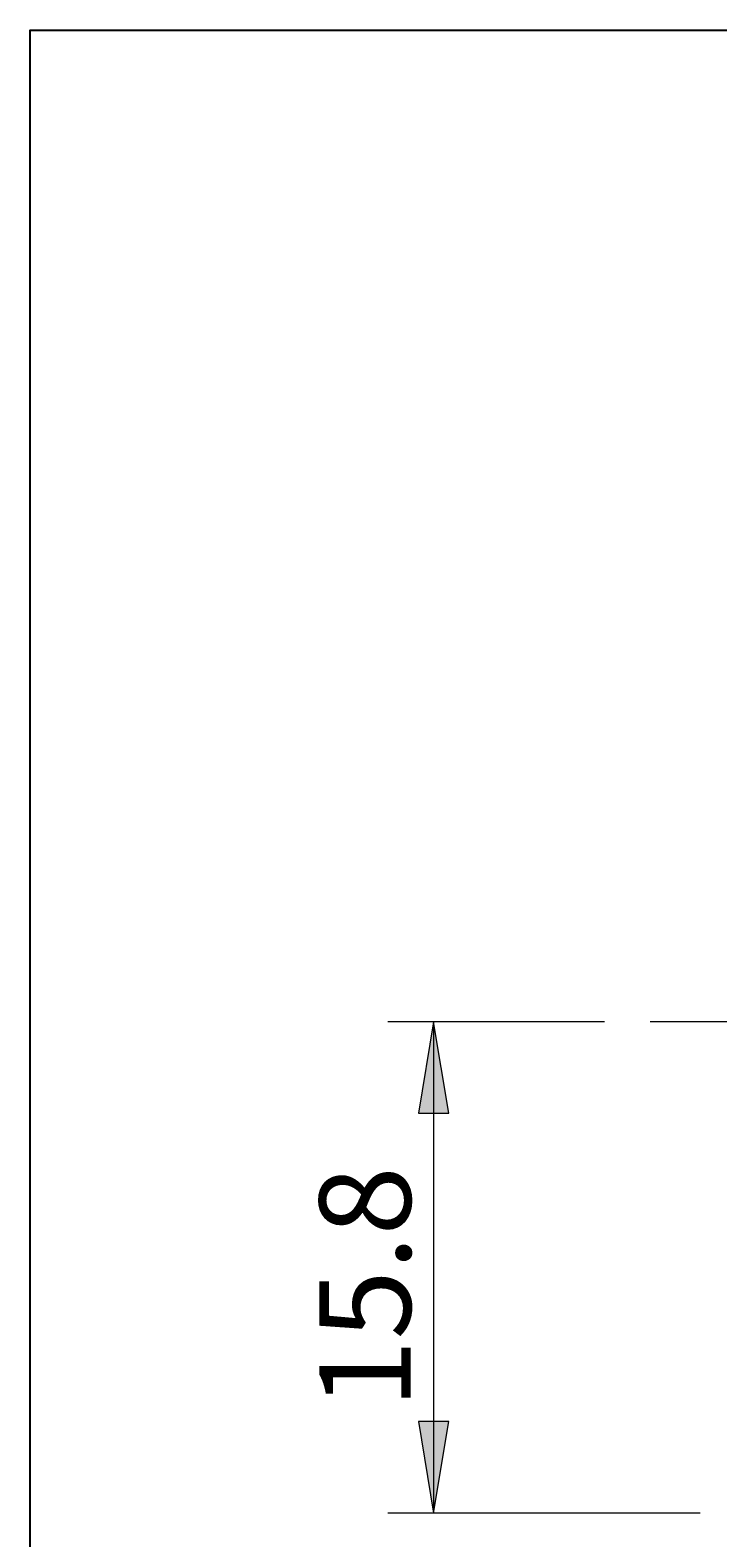
# Model space of a CAD drawing. Units: millimetres. Extents: x -107 to 181, y -46 to 151.
# Drawn here: x -107 to -84, y 101 to 151 of the extents above; entities that cross this region are included whole.
import ezdxf

# ---------------------------------------------------------------- set-up
doc = ezdxf.new("R2010")
doc.units = ezdxf.units.MM
doc.header["$MEASUREMENT"] = 0
doc.layers.add('Default', color=7, linetype='Continuous', lineweight=0)

# ---------------------------------------------------------------- blocks, each defined once
blk = doc.blocks.new('Block_2')
at = {"layer": 'Default', "true_color": 0x000000, "transparency": 33554687}
for points in [[(-93.905, 115.191), (-92.905, 115.191), (-93.405, 118.191)], [(-93.905, 105.087), (-93.405, 102.087), (-92.905, 105.087)]]:
    blk.add_hatch(color=18, dxfattribs=at).paths.add_polyline_path(points)
at = {"layer": 'Default', "color": 18, "lineweight": 5, "true_color": 0x000000}
for p, q in [((-87.805, 118.191), (-94.905, 118.191)), ((-93.405, 118.191), (-93.405, 102.087)), ((-84.661, 102.087), (-94.905, 102.087))]:
    blk.add_line(p, q, dxfattribs=at)
at = {"layer": 'Default'}
for points in [[(-93.905, 115.191), (-92.905, 115.191), (-93.405, 118.191)], [(-93.905, 105.087), (-93.405, 102.087), (-92.905, 105.087)]]:
    blk.add_lwpolyline(points, close=True, dxfattribs=at)
at = {"layer": 'Default', "insert": (-94.155, 105.505), "char_height": 0.2, "attachment_point": 7, "rotation": 90}
blk.add_mtext('\\C18;\\c0;\\FArial|b0|i0|c1;\\H3.000000;\\W1.000000;15.8', dxfattribs=at)

msp = doc.modelspace()

# ---------------------------------------------------------------- linework, layer by layer
at = {"layer": 'Default', "color": 18, "lineweight": 5, "true_color": 0x000000}
msp.add_line((117.448, 118.191), (-86.305, 118.191), dxfattribs=at)
at = {"layer": 'Default', "color": 18, "lineweight": 25, "true_color": 0x000000}
msp.add_lwpolyline([(-106.643, -45.926), (-106.643, 150.701), (180.727, 150.701), (180.727, -45.926)], close=True, dxfattribs=at)

# ---------------------------------------------------------------- block references
at = {"layer": 'Default'}
msp.add_blockref('Block_2', (0, 0), dxfattribs=at)

doc.saveas('drawing.dxf')
